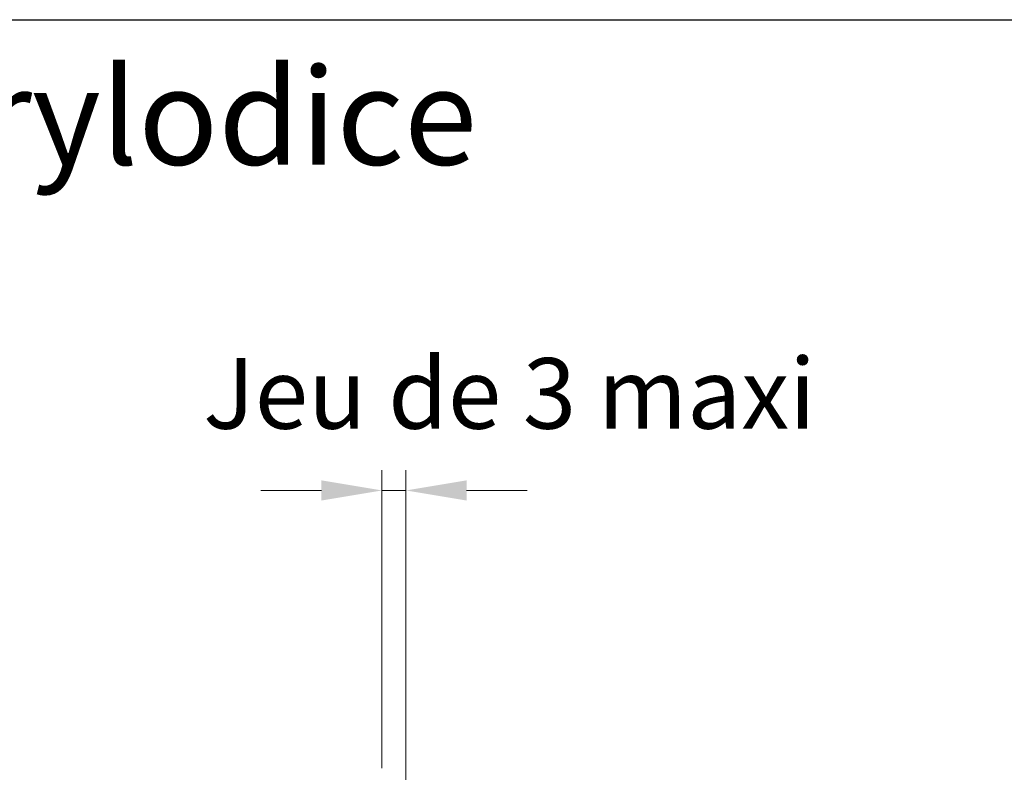
# Model space of a CAD drawing. Units: millimetres. Extents: x 0 to 333, y -11 to 466.
# Drawn here: x 151 to 200, y 162 to 199 of the extents above; entities that cross this region are included whole.
import ezdxf

# ---------------------------------------------------------------- set-up
doc = ezdxf.new("R2010")
doc.units = ezdxf.units.MM
doc.header["$PDMODE"] = 2
doc.header["$PDSIZE"] = 10
doc.layers.add('AEL-AM_5', color=3, linetype='Continuous', lineweight=20)
doc.layers.add('AM_1', color=30, linetype='Continuous', lineweight=30)
doc.styles.get("Standard").update_dxf_attribs({"font": 'arial.ttf'})
doc.styles.add('style1', font='FtraBk_.ttf', dxfattribs={"width": 0.97, "height": 3.5})
doc.dimstyles.new('AM_ISO_MALERBA$0', dxfattribs={"dimtxt": 3, "dimasz": 4, "dimexe": 1, "dimexo": 1, "dimgap": 1.5, "dimtad": 1, "dimtoh": 1, "dimtxsty": 'Standard', "dimcen": 0, "dimclrd": 256, "dimclre": 256, "dimclrt": 3, "dimadec": 1, "dimazin": 2, "dimtp": 0.1, "dimtm": 0.1, "dimtfac": 0.71, "dimtmove": 0, "dimatfit": 3, "dimfxl": 1, "dimlwd": -1, "dimlwe": -1, "dimarcsym": 0})

# ---------------------------------------------------------------- blocks, each defined once
blk = doc.blocks.new('*D16')
at = {"layer": 'AEL-AM_5', "linetype": 'Continuous', "transparency": 16777216}
for p, q in [((168.6540230167284, 161.7292794402493), (168.6540230167284, 176.505340860885)), ((169.8485777700898, 160.1227299891747), (169.8485777700898, 176.505340860885)), ((165.6540230167284, 175.505340860885), (162.6540230167284, 175.505340860885)), ((168.6540230167284, 175.505340860885), (169.8485777700898, 175.505340860885)), ((172.8485777700898, 175.505340860885), (175.8485777700898, 175.505340860885))]:
    blk.add_line(p, q, dxfattribs=at)
for points in [[(165.6540230167284, 176.005340860885), (165.6540230167284, 175.005340860885), (168.6540230167284, 175.505340860885)], [(172.8485777700898, 176.005340860885), (172.8485777700898, 175.005340860885), (169.8485777700898, 175.505340860885)]]:
    blk.add_solid(points, dxfattribs=at)
at = {"layer": 'Defpoints', "color": 0, "linetype": 'Continuous', "transparency": 16777216}
for p in [(169.8485777700898, 175.505340860885), (168.6540230167284, 160.7292794402493), (169.8485777700898, 159.1227299891747)]:
    blk.add_point(p, dxfattribs=at)
at = {"layer": 'AEL-AM_5', "color": 3, "linetype": 'Continuous', "transparency": 16777216, "insert": (174.9773122219831, 179.8629391042863), "char_height": 3.5, "attachment_point": 5}
blk.add_mtext('Jeu de 3 maxi', dxfattribs=at)

msp = doc.modelspace()

# ---------------------------------------------------------------- linework, layer by layer
at = {"layer": 'AM_1'}
msp.add_lwpolyline([(40.9319455657369, 198.8442035320674), (291.6672651215504, 198.8441935528157)], dxfattribs=at)

# ---------------------------------------------------------------- texts
at = {"layer": 'AM_1', "insert": (48.11692972984929, 196.4520332648218), "char_height": 4.800000000000001, "attachment_point": 1, "rotation": 1.3270445354753208e-09, "style": 'style1'}
msp.add_mtext_dynamic_manual_height_columns('\\pxqc;{\\fArial|b0|i0|c0|p34;Montage avec mastic Acrylodice}', width=152.9349149341969, gutter_width=17.5, heights=[0], dxfattribs=at)

# ---------------------------------------------------------------- dimensions: what is measured, and where the dimension line sits
at = {"layer": 'AEL-AM_5', "linetype": 'Continuous'}
dim = msp.add_linear_dim(base=(169.8485777700898, 175.505340860885), p1=(168.6540230167284, 160.7292794402493), p2=(169.8485777700898, 159.1227299891747), text='Jeu de 3 maxi', dimstyle='AM_ISO_MALERBA$0', override={"dimtxt": 3.5, "dimasz": 3, "dimtoh": 0, "dimdec": 0, "dimlfac": 2.5, "dimtmove": 2}, dxfattribs=at)
dim.commit()
dim.dimension.update_dxf_attribs({"geometry": '*D16', "text_midpoint": (174.9773122219831, 179.8629391042863), "dimtype": 160})

doc.saveas('drawing.dxf')
